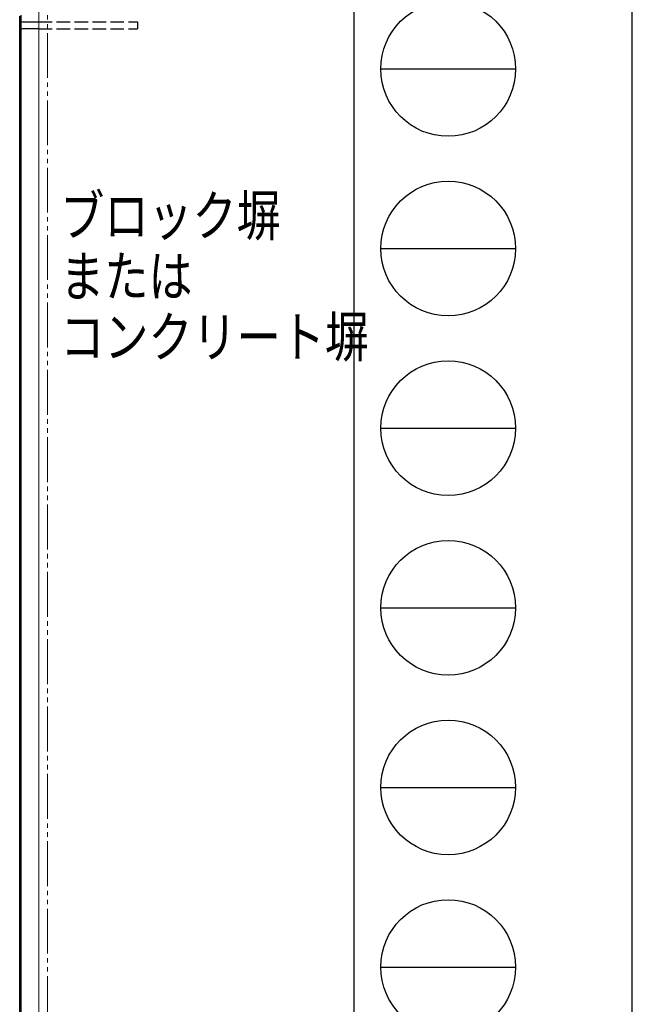
# Model space of a CAD drawing. Units: millimetres. Extents: x 0 to 8410, y 0 to 5940.
# Drawn here: x 7728 to 8410, y 1279 to 2375 of the extents above; entities that cross this region are included whole.
import ezdxf

# ---------------------------------------------------------------- set-up
doc = ezdxf.new("R2010")
doc.units = ezdxf.units.MM
doc.linetypes.add('YDIVIDE_1', pattern=[15, 10, -1, 1, -1, 1, -1])
doc.linetypes.add('YHIDDEN_1', pattern=[4, 3, -1])
for name, color, linetype, lineweight in [('YKK_13', 4, 'Continuous', 30), ('YKK_A1', 4, 'Continuous', 30), ('YKK_D', 6, 'Continuous', 13), ('YKK_ZWAK', 7, 'Continuous', 30), ('YSS_K', 3, 'Continuous', 13)]:
    doc.layers.add(name, color=color, linetype=linetype, lineweight=lineweight)
doc.styles.add('text-b', font='extslim2.shx', dxfattribs={"width": 0.8, "bigfont": 'extfont2.shx'})

msp = doc.modelspace()

# ---------------------------------------------------------------- linework, layer by layer
at = {"layer": 'YKK_13'}
for p, q in [((7729, 2379.8), (7729, 830)), ((7727.9, 831.1), (7727.9, 2378.6))]:
    msp.add_line(p, q, dxfattribs=at)
at = {"layer": 'YKK_A1', "ltscale": 0.1}
for p, q in [((7729, 2380), (7729, 830)), ((7731, 2372.5), (7749, 2372.5)), ((7749, 2364.5), (7731, 2364.5))]:
    msp.add_line(p, q, dxfattribs=at)
at = {"layer": 'YKK_A1', "linetype": 'YHIDDEN_1', "ltscale": 5}
for p, q in [((7749, 2372.5), (7859, 2372.5)), ((7859, 2372.5), (7859, 2364.5)), ((7749, 2364.5), (7859, 2364.5))]:
    msp.add_line(p, q, dxfattribs=at)
at = {"layer": 'YKK_A1', "linetype": 'YHIDDEN_1', "ltscale": 0.1}
for centre, radius, start, end in [((7731, 2375.5), 3, 228.1897, 228.2035), ((7730.7, 2375.1), 2.98, 236.7912, 236.8036), ((7730.7, 2361.9), 2.98, 123.1917, 123.2041), ((7731, 2361.5), 3, 131.7965, 131.8103)]:
    msp.add_arc(centre, radius, start, end, dxfattribs=at)
at = {"layer": 'YKK_A1', "ltscale": 0.1}
for centre, start, end in [((7731, 2375.5), 228.2035, 270), ((7731, 2361.5), 90, 131.7965)]:
    msp.add_arc(centre, 3, start, end, dxfattribs=at)
at = {"layer": 'YKK_ZWAK'}
for p, q in [((8410, 0), (8410, 5940)), ((8100, 5745), (8100, 445)), ((8130, 2320), (8280, 2320)), ((8130, 2120), (8280, 2120)), ((8130, 1920), (8280, 1920)), ((8130, 1720), (8280, 1720)), ((8130, 1520), (8280, 1520)), ((8130, 1320), (8280, 1320))]:
    msp.add_line(p, q, dxfattribs=at)
for centre in [(8205, 2320), (8205, 2120), (8205, 1920), (8205, 1720), (8205, 1520), (8205, 1320)]:
    msp.add_circle(centre, 75, dxfattribs=at)
at = {"layer": 'YSS_K'}
msp.add_line((7749, 2410), (7749, 810), dxfattribs=at)
at = {"layer": 'YSS_K', "linetype": 'YDIVIDE_1', "ltscale": 5}
msp.add_line((7759, 810), (7759, 2400), dxfattribs=at)

# ---------------------------------------------------------------- texts
at = {"layer": 'YKK_D', "style": 'text-b', "width": 0.8}
for s, p in [('ブロック塀', (7773, 2134.2)), ('または', (7773, 2066.7)), ('コンクリート塀', (7773, 1999.2))]:
    msp.add_text(s, height=45, dxfattribs=at).set_placement(p)

doc.saveas('drawing.dxf')
